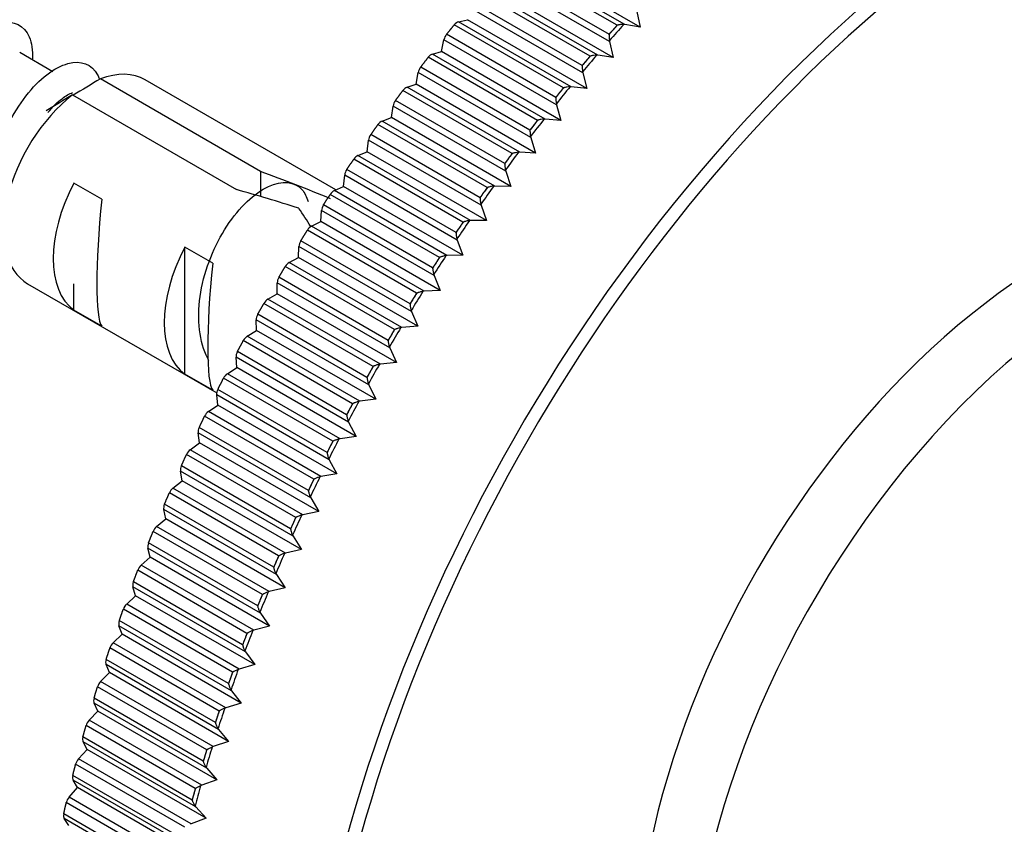
# Model space of a CAD drawing. Units: millimetres. Extents: x -164 to 1026, y 0 to 1165.
# Drawn here: x 910 to 935, y 44 to 64 of the extents above; entities that cross this region are included whole.
import ezdxf

# ---------------------------------------------------------------- set-up
doc = ezdxf.new("R2010")
doc.units = ezdxf.units.MM
for name, color, linetype in [('12928', 7, 'Continuous'), ('16401', 7, 'Continuous'), ('16403', 7, 'Continuous'), ('6943', 7, 'Continuous'), ('Défaut', 7, 'Continuous')]:
    doc.layers.add(name, color=color, linetype=linetype)

# ---------------------------------------------------------------- blocks, each defined once
blk = doc.blocks.new('SE1')
at = {"layer": '12928', "color": 7, "linetype": 'Continuous'}
for p, q in [((925.736, 64.127), (922.865, 65.785)), ((926.129, 64.06), (923.088, 65.816)), ((925.54, 64.109), (922.755, 65.716)), ((925.349, 63.693), (922.478, 65.35)), ((922.551, 65.487), (925.336, 63.88)), ((925.442, 63.289), (922.402, 65.045)), ((924.85, 63.322), (922.066, 64.93)), ((925.046, 63.345), (922.175, 65.002)), ((924.666, 62.898), (921.795, 64.556)), ((924.65, 63.087), (921.865, 64.694)), ((926.044, 64.465), (926.129, 64.06)), ((924.174, 62.514), (921.389, 64.122)), ((921.498, 64.199), (921.727, 64.252)), ((924.369, 62.541), (921.498, 64.199)), ((924.768, 62.497), (921.727, 64.252)), ((925.736, 64.127), (925.708, 64.13)), ((926.129, 64.06), (925.736, 64.127)), ((923.977, 62.272), (921.193, 63.88)), ((921.066, 63.439), (921.126, 63.741)), ((923.997, 62.083), (921.126, 63.741)), ((925.344, 63.721), (925.349, 63.693)), ((925.349, 63.693), (925.442, 63.289)), ((923.51, 61.686), (920.726, 63.293)), ((920.835, 63.374), (921.066, 63.439)), ((923.706, 61.717), (920.835, 63.374)), ((924.107, 61.684), (921.066, 63.439)), ((925.046, 63.345), (925.018, 63.347)), ((925.442, 63.289), (925.046, 63.345)), ((923.318, 61.438), (920.534, 63.046)), ((920.419, 62.607), (920.47, 62.906)), ((923.341, 61.248), (920.47, 62.906)), ((924.661, 62.927), (924.666, 62.898)), ((924.666, 62.898), (924.768, 62.497)), ((920.185, 62.531), (920.419, 62.607)), ((923.056, 60.874), (920.185, 62.531)), ((923.459, 60.851), (920.419, 62.607)), ((924.369, 62.541), (924.341, 62.543)), ((924.768, 62.497), (924.369, 62.541)), ((922.862, 60.838), (920.077, 62.446)), ((919.786, 61.756), (919.829, 62.052)), ((922.7, 60.395), (919.829, 62.052)), ((922.674, 60.585), (919.889, 62.193)), ((923.991, 62.111), (923.997, 62.083)), ((923.997, 62.083), (924.107, 61.684)), ((919.551, 61.67), (919.786, 61.756)), ((922.827, 60), (919.786, 61.756)), ((922.228, 59.972), (919.444, 61.58)), ((922.422, 60.012), (919.551, 61.67)), ((923.706, 61.717), (923.678, 61.718)), ((924.107, 61.684), (923.706, 61.717)), ((922.045, 59.715), (919.261, 61.322)), ((923.334, 61.276), (923.341, 61.248)), ((923.341, 61.248), (923.459, 60.851)), ((919.17, 60.888), (919.204, 61.181)), ((922.075, 59.523), (919.204, 61.181)), ((918.933, 60.791), (919.17, 60.888)), ((921.804, 59.134), (918.933, 60.791)), ((922.21, 59.133), (919.17, 60.888)), ((923.056, 60.874), (923.028, 60.874)), ((923.459, 60.851), (923.056, 60.874)), ((921.611, 59.09), (918.827, 60.698)), ((918.569, 60.004), (918.595, 60.293)), ((921.466, 58.636), (918.595, 60.293)), ((921.433, 58.827), (918.648, 60.435)), ((922.693, 60.422), (922.7, 60.395)), ((922.7, 60.395), (922.827, 60)), ((918.332, 59.897), (918.569, 60.004)), ((921.61, 58.249), (918.569, 60.004)), ((922.422, 60.012), (922.394, 60.011)), ((922.827, 60), (922.422, 60.012)), ((921.011, 58.192), (918.227, 59.799)), ((921.203, 58.239), (918.332, 59.897)), ((920.838, 57.925), (918.053, 59.532)), ((922.067, 59.551), (922.075, 59.523)), ((922.075, 59.523), (922.21, 59.133)), ((917.987, 59.105), (918.004, 59.39)), ((920.875, 57.733), (918.004, 59.39)), ((917.748, 58.987), (917.987, 59.105)), ((920.619, 57.33), (917.748, 58.987)), ((921.027, 57.35), (917.987, 59.105)), ((921.804, 59.134), (921.776, 59.132)), ((922.21, 59.133), (921.804, 59.134)), ((920.429, 57.279), (917.644, 58.887)), ((920.261, 57.008), (917.476, 58.615)), ((921.458, 58.663), (921.466, 58.636)), ((921.466, 58.636), (921.61, 58.249)), ((917.422, 58.193), (917.43, 58.474)), ((920.301, 56.816), (917.43, 58.474)), ((921.203, 58.239), (921.175, 58.237)), ((921.61, 58.249), (921.203, 58.239)), ((917.183, 58.065), (917.422, 58.193)), ((920.054, 56.407), (917.183, 58.065)), ((920.462, 56.438), (917.422, 58.193)), ((919.865, 56.353), (917.08, 57.96)), ((920.865, 57.76), (920.875, 57.733)), ((920.875, 57.733), (921.027, 57.35)), ((916.876, 57.268), (916.875, 57.544)), ((919.746, 55.887), (916.875, 57.544)), ((919.703, 56.078), (916.918, 57.686)), ((916.637, 57.13), (916.876, 57.268)), ((919.916, 55.513), (916.876, 57.268)), ((920.619, 57.33), (920.591, 57.327)), ((921.027, 57.35), (920.619, 57.33)), ((919.32, 55.414), (916.536, 57.022)), ((919.508, 55.472), (916.637, 57.13)), ((919.164, 55.136), (916.379, 56.744)), ((920.291, 56.843), (920.301, 56.816)), ((920.301, 56.816), (920.462, 56.438)), ((916.349, 56.332), (916.34, 56.603)), ((919.211, 54.945), (916.34, 56.603)), ((916.111, 56.184), (916.349, 56.332)), ((919.39, 54.577), (916.349, 56.332)), ((920.054, 56.407), (920.026, 56.404)), ((920.462, 56.438), (920.054, 56.407)), ((918.796, 54.465), (916.011, 56.073)), ((918.981, 54.526), (916.111, 56.184)), ((918.645, 54.184), (915.861, 55.792)), ((919.736, 55.913), (919.746, 55.887)), ((919.746, 55.887), (919.916, 55.513)), ((915.843, 55.386), (915.826, 55.651)), ((918.696, 53.994), (915.826, 55.651)), ((919.508, 55.472), (919.48, 55.468)), ((919.916, 55.513), (919.508, 55.472)), ((915.605, 55.228), (915.843, 55.386)), ((918.476, 53.571), (915.605, 55.228)), ((918.884, 53.631), (915.843, 55.386)), ((918.292, 53.506), (915.507, 55.114)), ((919.2, 54.972), (919.211, 54.945)), ((918.147, 53.223), (915.363, 54.83)), ((919.211, 54.945), (919.39, 54.577)), ((915.358, 54.431), (915.332, 54.691)), ((918.202, 53.033), (915.332, 54.691)), ((918.981, 54.526), (918.953, 54.521)), ((919.39, 54.577), (918.981, 54.526)), ((915.12, 54.264), (915.358, 54.431)), ((917.991, 52.606), (915.12, 54.264)), ((918.398, 52.676), (915.358, 54.431)), ((917.809, 52.539), (915.024, 54.147)), ((918.685, 54.02), (918.696, 53.994)), ((918.696, 53.994), (918.884, 53.631)), ((914.894, 53.469), (914.859, 53.722)), ((917.73, 52.065), (914.859, 53.722)), ((917.671, 52.253), (914.887, 53.861)), ((914.658, 53.292), (914.894, 53.469)), ((917.935, 51.714), (914.894, 53.469)), ((918.476, 53.571), (918.448, 53.565)), ((918.884, 53.631), (918.476, 53.571)), ((917.529, 51.635), (914.658, 53.292)), ((917.348, 51.565), (914.564, 53.172)), ((918.19, 53.059), (918.202, 53.033)), ((918.202, 53.033), (918.398, 52.676)), ((914.453, 52.501), (914.409, 52.747)), ((917.28, 51.09), (914.409, 52.747)), ((917.217, 51.277), (914.433, 52.885)), ((914.218, 52.315), (914.453, 52.501)), ((917.493, 50.745), (914.453, 52.501)), ((917.991, 52.606), (917.963, 52.6)), ((918.398, 52.676), (917.991, 52.606)), ((917.089, 50.657), (914.218, 52.315)), ((916.91, 50.584), (914.126, 52.192)), ((917.717, 52.09), (917.73, 52.065)), ((917.73, 52.065), (917.935, 51.714)), ((914.034, 51.527), (913.982, 51.767)), ((916.853, 50.109), (913.982, 51.767)), ((916.786, 50.295), (914.001, 51.903)), ((917.935, 51.714), (917.529, 51.635)), ((913.801, 51.333), (914.034, 51.527)), ((917.074, 49.772), (914.034, 51.527)), ((917.529, 51.635), (917.501, 51.628)), ((916.496, 49.6), (913.711, 51.207)), ((916.671, 49.675), (913.801, 51.333)), ((917.267, 51.114), (917.28, 51.09)), ((917.28, 51.09), (917.493, 50.745)), ((913.638, 50.55), (913.578, 50.783)), ((916.449, 49.125), (913.578, 50.783)), ((916.378, 49.31), (913.594, 50.917)), ((917.493, 50.745), (917.089, 50.657)), ((913.407, 50.347), (913.638, 50.55)), ((916.679, 48.795), (913.638, 50.55)), ((917.089, 50.657), (917.061, 50.65)), ((916.105, 48.612), (913.32, 50.22)), ((916.278, 48.69), (913.407, 50.347)), ((916.839, 50.134), (916.853, 50.109)), ((916.853, 50.109), (917.074, 49.772)), ((913.267, 49.571), (913.198, 49.796)), ((916.069, 48.138), (913.198, 49.796)), ((915.994, 48.321), (913.21, 49.929)), ((917.074, 49.772), (916.671, 49.675)), ((913.038, 49.36), (913.267, 49.571)), ((916.307, 47.816), (913.267, 49.571)), ((916.671, 49.675), (916.644, 49.667)), ((915.738, 47.622), (912.953, 49.23)), ((915.909, 47.702), (913.038, 49.36)), ((916.434, 49.149), (916.449, 49.125)), ((916.449, 49.125), (916.679, 48.795)), ((912.919, 48.591), (912.842, 48.807)), ((915.713, 47.15), (912.842, 48.807)), ((915.634, 47.331), (912.85, 48.939)), ((916.679, 48.795), (916.278, 48.69)), ((912.693, 48.371), (912.919, 48.591)), ((915.96, 46.835), (912.919, 48.591)), ((916.278, 48.69), (916.251, 48.681)), ((915.396, 46.632), (912.611, 48.239)), ((915.564, 46.714), (912.693, 48.371)), ((915.3, 46.341), (912.515, 47.948)), ((916.053, 48.161), (916.069, 48.138)), ((916.069, 48.138), (916.307, 47.816)), ((912.597, 47.611), (912.511, 47.819)), ((915.382, 46.162), (912.511, 47.819)), ((915.909, 47.702), (915.881, 47.693)), ((916.307, 47.816), (915.909, 47.702)), ((912.373, 47.383), (912.597, 47.611)), ((915.637, 45.855), (912.597, 47.611)), ((915.079, 45.642), (912.294, 47.25)), ((915.244, 45.726), (912.373, 47.383)), ((914.99, 45.351), (912.206, 46.959)), ((915.697, 47.173), (915.713, 47.15)), ((915.713, 47.15), (915.96, 46.835)), ((912.299, 46.632), (912.206, 46.832)), ((915.077, 45.175), (912.206, 46.832)), ((915.564, 46.714), (915.537, 46.704)), ((915.96, 46.835), (915.564, 46.714)), ((912.079, 46.397), (912.299, 46.632)), ((915.34, 44.877), (912.299, 46.632)), ((914.787, 44.654), (912.003, 46.262)), ((914.95, 44.74), (912.079, 46.397)), ((915.366, 46.184), (915.382, 46.162)), ((914.706, 44.364), (911.922, 45.972)), ((915.382, 46.162), (915.637, 45.855)), ((912.027, 45.656), (911.926, 45.848)), ((914.797, 44.19), (911.926, 45.848)), ((915.244, 45.726), (915.218, 45.715)), ((915.637, 45.855), (915.244, 45.726)), ((911.811, 45.414), (912.027, 45.656)), ((915.068, 43.901), (912.027, 45.656)), ((914.522, 43.67), (911.737, 45.278)), ((914.682, 43.757), (911.811, 45.414)), ((915.06, 45.196), (915.077, 45.175)), ((914.449, 43.381), (911.664, 44.989)), ((915.077, 45.175), (915.34, 44.877)), ((911.569, 44.436), (911.782, 44.685)), ((911.782, 44.685), (911.672, 44.867)), ((914.543, 43.21), (911.672, 44.867)), ((914.822, 42.929), (911.782, 44.685)), ((914.95, 44.74), (914.924, 44.729)), ((915.34, 44.877), (914.95, 44.74)), ((914.44, 42.778), (911.569, 44.436)), ((914.283, 42.69), (911.498, 44.298)), ((914.779, 44.211), (914.797, 44.19)), ((914.797, 44.19), (915.068, 43.901)), ((914.218, 42.403), (911.433, 44.011)), ((911.562, 43.718), (911.445, 43.892)), ((914.316, 42.234), (911.445, 43.892)), ((914.682, 43.757), (914.656, 43.745)), ((915.068, 43.901), (914.682, 43.757))]:
    blk.add_line(p, q, dxfattribs=at)
for centre, radius, start, end in [((921.717, 58.636), 0.343, 146.0001, 147.1231), ((921.298, 58.005), 0.342, 145.7052, 146.8558), ((921.128, 57.738), 0.345, 147.2115, 148.3455), ((920.721, 57.097), 0.344, 146.9503, 148.0632), ((920.556, 56.827), 0.346, 148.4175, 149.519), ((920.162, 56.176), 0.346, 148.1684, 149.267), ((920.001, 55.903), 0.346, 149.6204, 150.7473), ((919.622, 55.244), 0.346, 149.3171, 150.4691), ((919.466, 54.968), 0.346, 150.8232, 151.9436), ((919.1, 54.301), 0.346, 150.5814, 151.6731), ((918.949, 54.023), 0.344, 152.0271, 153.1347), ((918.598, 53.349), 0.345, 151.759, 152.8791), ((918.453, 53.069), 0.342, 153.2346, 154.3797), ((918.117, 52.389), 0.343, 152.9378, 154.0903)]:
    blk.add_arc(centre, radius, start, end, dxfattribs=at)
for centre, major_axis, start_param, end_param in [((936.517, 45.975), (13.498, 23.38), 0, 3.926991), ((936.621, 45.915), (-13.321, -23.073), 3.747931, 6.283185), ((921.458, 64.019), (0.1, 0.173), 0.495967, 1.294195), ((934.455, 47.165), (14.925, 25.851), 1.221281, 1.232416), ((934.531, 47.122), (14.903, 25.813), 1.217293, 1.236405), ((921.263, 63.779), (-0.1, -0.173), 4.44649, 5.244718), ((920.799, 63.196), (0.1, 0.173), 0.532329, 1.330581), ((934.455, 47.165), (14.925, 25.851), 1.25763, 1.26877), ((934.531, 47.122), (14.903, 25.813), 1.253641, 1.272754), ((920.608, 62.95), (-0.1, -0.173), 4.482827, 5.281055), ((920.155, 62.354), (0.1, 0.173), 0.568666, 1.366894), ((934.455, 47.165), (14.925, 25.851), 1.293968, 1.305116), ((934.531, 47.122), (14.903, 25.813), 1.289989, 1.309102), ((919.968, 62.103), (-0.1, -0.173), 4.519179, 5.317407), ((919.526, 61.494), (0.1, 0.173), 0.605018, 1.403246), ((934.455, 47.165), (14.925, 25.851), 1.33033, 1.341462), ((934.531, 47.122), (14.903, 25.813), 1.326338, 1.34545), ((919.344, 61.238), (-0.1, -0.173), 4.555533, 5.353761), ((918.913, 60.618), (0.1, 0.173), 0.641372, 1.439625), ((934.455, 47.165), (14.925, 25.851), 1.366672, 1.377817), ((934.531, 47.122), (14.903, 25.813), 1.362687, 1.381799), ((918.736, 60.357), (-0.1, -0.173), 4.591869, 5.390097), ((934.531, 47.122), (14.903, 25.813), 1.399035, 1.418147), ((918.317, 59.725), (0.1, 0.173), 0.677708, 1.475937), ((934.455, 47.165), (14.925, 25.851), 1.403017, 1.414159), ((918.145, 59.46), (-0.1, -0.173), 4.628231, 5.426459), ((917.738, 58.819), (0.1, 0.173), 0.71407, 1.512298), ((934.455, 47.165), (14.925, 25.851), 1.439375, 1.450509), ((934.531, 47.122), (14.903, 25.813), 1.435384, 1.454496), ((917.571, 58.55), (-0.1, -0.173), 4.664574, 5.462802), ((934.531, 47.122), (14.903, 25.813), 1.471732, 1.490844), ((917.178, 57.899), (0.1, 0.173), 0.750413, 1.548661), ((934.455, 47.165), (14.925, 25.851), 1.475713, 1.486861), ((917.017, 57.626), (-0.1, -0.173), 4.700915, 5.499143), ((934.455, 47.165), (14.925, 25.851), 1.512068, 1.523203), ((934.531, 47.122), (14.903, 25.813), 1.50808, 1.527192), ((916.637, 56.967), (-0.1, -0.173), 3.928346, 4.726575), ((916.482, 56.691), (-0.1, -0.173), 4.737277, 5.535506), ((934.455, 47.165), (14.925, 25.851), 1.548418, 1.559557), ((934.531, 47.122), (14.903, 25.813), 1.544429, 1.563541), ((916.116, 56.024), (-0.1, -0.173), 3.964709, 4.76296), ((915.967, 55.745), (-0.1, -0.173), 4.773615, 5.571843), ((915.615, 55.071), (-0.1, -0.173), 4.001047, 4.799275), ((934.455, 47.165), (-14.925, -25.851), 4.726348, 4.737496), ((934.531, 47.122), (-14.903, -25.813), 4.722369, 4.741482), ((915.472, 54.79), (-0.1, -0.173), 4.809964, 5.608193), ((934.455, 47.165), (-14.925, -25.851), -1.520476, -1.509344), ((934.531, 47.122), (-14.903, -25.813), -1.524467, -1.505355), ((915.136, 54.111), (-0.1, -0.173), 4.037396, 4.835625), ((914.999, 53.827), (-0.1, -0.173), 4.846321, 5.644549), ((934.455, 47.165), (-14.925, -25.851), -1.484133, -1.472989), ((934.531, 47.122), (-14.903, -25.813), -1.488119, -1.469006), ((914.678, 53.143), (-0.1, -0.173), 4.073753, 4.872006), ((914.548, 52.857), (-0.1, -0.173), 4.882657, 5.680885), ((934.455, 47.165), (-14.925, -25.851), -1.44779, -1.436646), ((934.531, 47.122), (-14.903, -25.813), -1.451771, -1.432658), ((914.243, 52.169), (-0.1, -0.173), 4.110089, 4.908317), ((914.12, 51.882), (-0.1, -0.173), 4.919017, 5.717245), ((934.455, 47.165), (-14.925, -25.851), -1.41143, -1.400296), ((934.531, 47.122), (-14.903, -25.813), -1.415422, -1.39631), ((913.831, 51.191), (-0.1, -0.173), 4.146449, 4.944677), ((913.715, 50.903), (-0.1, -0.173), 4.955362, 5.75359), ((934.455, 47.165), (-14.925, -25.851), -1.375092, -1.363944), ((934.531, 47.122), (-14.903, -25.813), -1.379074, -1.359961), ((913.443, 50.21), (-0.1, -0.173), 4.182794, 4.981043), ((913.333, 49.921), (-0.1, -0.173), 4.991701, 5.78993), ((934.455, 47.165), (-14.925, -25.851), -1.338739, -1.327602), ((934.531, 47.122), (-14.903, -25.813), -1.342725, -1.323613), ((913.078, 49.227), (-0.1, -0.173), 4.219133, 5.017362), ((912.976, 48.937), (-0.1, -0.173), 5.028065, 5.826293), ((934.455, 47.165), (-14.925, -25.851), -1.302386, -1.291249), ((934.531, 47.122), (-14.903, -25.813), -1.306377, -1.287264), ((912.739, 48.243), (-0.1, -0.173), 4.255497, 5.053746), ((912.643, 47.954), (-0.1, -0.173), 5.064403, 5.862631), ((934.531, 47.122), (-14.903, -25.813), -1.270029, -1.250916), ((934.455, 47.165), (-14.925, -25.851), -1.266049, -1.254901), ((912.424, 47.26), (-0.1, -0.173), 4.291835, 5.090063), ((912.336, 46.971), (-0.1, -0.173), 5.10075, 5.898978), ((934.531, 47.122), (-14.903, -25.813), -1.23368, -1.214568), ((934.455, 47.165), (-14.925, -25.851), -1.22969, -1.218557), ((912.134, 46.279), (-0.1, -0.173), 4.328182, 5.12641), ((912.054, 45.991), (-0.1, -0.173), 5.137109, 5.935337), ((934.531, 47.122), (-14.903, -25.813), -1.197331, -1.178219), ((934.455, 47.165), (-14.925, -25.851), -1.193345, -1.182202), ((911.871, 45.301), (-0.1, -0.173), 4.364541, 5.162794), ((911.798, 45.014), (-0.1, -0.173), 5.173445, 5.971673), ((934.531, 47.122), (-14.903, -25.813), -1.160983, -1.141871), ((911.633, 44.328), (-0.1, -0.173), 4.400877, 5.199105), ((934.455, 47.165), (-14.925, -25.851), -1.157004, -1.145858), ((911.569, 44.043), (-0.1, -0.173), 5.209803, 6.008031)]:
    blk.add_ellipse(centre, major_axis=major_axis, ratio=0.57735, start_param=start_param, end_param=end_param, dxfattribs=at)
for points in [[(921.193, 63.88), (921.29, 64.001), (921.389, 64.122)], [(925.54, 64.109), (925.437, 63.995), (925.336, 63.88)], [(920.534, 63.046), (920.629, 63.17), (920.726, 63.293)], [(924.85, 63.322), (924.75, 63.205), (924.65, 63.087)], [(924.174, 62.514), (924.075, 62.394), (923.977, 62.272)], [(919.889, 62.193), (919.983, 62.32), (920.077, 62.446)], [(919.261, 61.322), (919.352, 61.452), (919.444, 61.58)], [(923.51, 61.686), (923.414, 61.562), (923.318, 61.438)], [(922.862, 60.838), (922.768, 60.712), (922.674, 60.585)], [(918.648, 60.435), (918.737, 60.567), (918.827, 60.698)], [(918.053, 59.532), (918.14, 59.666), (918.227, 59.799)], [(922.228, 59.972), (922.137, 59.844), (922.045, 59.715)], [(921.611, 59.09), (921.522, 58.959), (921.433, 58.827)], [(917.476, 58.615), (917.56, 58.751), (917.644, 58.887)], [(921.011, 58.192), (920.924, 58.058), (920.838, 57.925)], [(916.918, 57.686), (916.999, 57.823), (917.08, 57.96)], [(920.429, 57.279), (920.344, 57.144), (920.261, 57.008)], [(916.379, 56.744), (916.457, 56.883), (916.536, 57.022)], [(919.865, 56.353), (919.783, 56.216), (919.703, 56.078)], [(915.861, 55.792), (915.935, 55.932), (916.011, 56.073)], [(919.32, 55.414), (919.242, 55.276), (919.164, 55.136)], [(915.363, 54.83), (915.434, 54.972), (915.507, 55.114)], [(918.796, 54.465), (918.72, 54.325), (918.645, 54.184)], [(914.887, 53.861), (914.955, 54.004), (915.024, 54.147)], [(918.292, 53.506), (918.219, 53.365), (918.147, 53.223)], [(914.433, 52.885), (914.498, 53.029), (914.564, 53.172)], [(917.809, 52.539), (917.74, 52.396), (917.671, 52.253)], [(914.001, 51.903), (914.063, 52.048), (914.126, 52.192)], [(917.348, 51.565), (917.282, 51.421), (917.217, 51.277)], [(913.594, 50.917), (913.652, 51.062), (913.711, 51.207)], [(916.91, 50.584), (916.848, 50.44), (916.786, 50.295)], [(913.21, 49.929), (913.264, 50.074), (913.32, 50.22)], [(916.496, 49.6), (916.436, 49.455), (916.378, 49.31)], [(912.85, 48.939), (912.901, 49.084), (912.953, 49.23)], [(916.105, 48.612), (916.049, 48.466), (915.994, 48.321)], [(912.515, 47.948), (912.562, 48.094), (912.611, 48.239)], [(915.738, 47.622), (915.686, 47.476), (915.634, 47.331)], [(912.206, 46.959), (912.249, 47.104), (912.294, 47.25)], [(915.396, 46.632), (915.347, 46.486), (915.3, 46.341)], [(911.922, 45.972), (911.962, 46.117), (912.003, 46.262)], [(915.079, 45.642), (915.034, 45.497), (914.99, 45.351)], [(911.664, 44.989), (911.7, 45.133), (911.737, 45.278)], [(914.787, 44.654), (914.746, 44.509), (914.706, 44.364)], [(911.433, 44.011), (911.465, 44.154), (911.498, 44.298)]]:
    blk.add_open_spline(points, degree=2, dxfattribs=at)
for points, knots in [([(925.708, 64.13), (925.681, 64.131), (925.654, 64.13), (925.612, 64.125), (925.598, 64.123), (925.577, 64.119), (925.571, 64.117), (925.557, 64.114), (925.549, 64.111), (925.544, 64.113)], [0, 0, 0, 0, 0.5, 0.5, 0.75, 0.75, 0.875, 0.875, 1, 1, 1, 1]), ([(925.331, 63.875), (925.336, 63.872), (925.334, 63.864), (925.335, 63.852), (925.335, 63.846), (925.336, 63.828), (925.336, 63.815), (925.338, 63.776), (925.341, 63.749), (925.344, 63.721)], [0, 0, 0, 0, 0.125, 0.125, 0.25, 0.25, 0.5, 0.5, 1, 1, 1, 1]), ([(925.018, 63.347), (924.991, 63.348), (924.964, 63.346), (924.922, 63.34), (924.908, 63.337), (924.888, 63.333), (924.881, 63.331), (924.868, 63.328), (924.859, 63.324), (924.854, 63.327)], [0, 0, 0, 0, 0.5, 0.5, 0.75, 0.75, 0.875, 0.875, 1, 1, 1, 1]), ([(924.646, 63.081), (924.651, 63.079), (924.649, 63.071), (924.649, 63.059), (924.65, 63.053), (924.65, 63.034), (924.651, 63.021), (924.654, 62.981), (924.657, 62.954), (924.661, 62.927)], [0, 0, 0, 0, 0.125, 0.125, 0.25, 0.25, 0.5, 0.5, 1, 1, 1, 1]), ([(924.341, 62.543), (924.314, 62.542), (924.287, 62.54), (924.245, 62.533), (924.231, 62.53), (924.211, 62.525), (924.204, 62.524), (924.191, 62.52), (924.183, 62.516), (924.178, 62.519)], [0, 0, 0, 0, 0.5, 0.5, 0.75, 0.75, 0.875, 0.875, 1, 1, 1, 1]), ([(923.973, 62.267), (923.978, 62.264), (923.976, 62.256), (923.977, 62.244), (923.977, 62.238), (923.978, 62.219), (923.979, 62.206), (923.983, 62.166), (923.986, 62.139), (923.991, 62.111)], [0, 0, 0, 0, 0.125, 0.125, 0.25, 0.25, 0.5, 0.5, 1, 1, 1, 1]), ([(923.678, 61.718), (923.65, 61.717), (923.623, 61.713), (923.581, 61.706), (923.568, 61.703), (923.547, 61.697), (923.541, 61.696), (923.527, 61.692), (923.52, 61.688), (923.514, 61.691)], [0, 0, 0, 0, 0.5, 0.5, 0.75, 0.75, 0.875, 0.875, 1, 1, 1, 1]), ([(923.314, 61.433), (923.319, 61.43), (923.318, 61.422), (923.318, 61.41), (923.319, 61.403), (923.32, 61.384), (923.321, 61.371), (923.325, 61.331), (923.329, 61.304), (923.334, 61.276)], [0, 0, 0, 0, 0.125, 0.125, 0.25, 0.25, 0.5, 0.5, 1, 1, 1, 1]), ([(923.028, 60.874), (923.001, 60.872), (922.973, 60.868), (922.932, 60.859), (922.919, 60.856), (922.898, 60.85), (922.892, 60.849), (922.879, 60.845), (922.871, 60.84), (922.866, 60.843)], [0, 0, 0, 0, 0.5, 0.5, 0.75, 0.75, 0.875, 0.875, 1, 1, 1, 1]), ([(922.67, 60.58), (922.675, 60.577), (922.674, 60.569), (922.675, 60.556), (922.675, 60.55), (922.677, 60.531), (922.678, 60.517), (922.683, 60.477), (922.687, 60.45), (922.693, 60.422)], [0, 0, 0, 0, 0.125, 0.125, 0.25, 0.25, 0.5, 0.5, 1, 1, 1, 1]), ([(922.394, 60.011), (922.367, 60.009), (922.339, 60.004), (922.298, 59.995), (922.285, 59.991), (922.265, 59.985), (922.258, 59.983), (922.245, 59.979), (922.238, 59.975), (922.233, 59.978)], [0, 0, 0, 0, 0.5, 0.5, 0.75, 0.75, 0.875, 0.875, 1, 1, 1, 1]), ([(922.042, 59.709), (922.047, 59.706), (922.045, 59.698), (922.046, 59.685), (922.047, 59.679), (922.049, 59.659), (922.05, 59.646), (922.056, 59.606), (922.061, 59.578), (922.067, 59.551)], [0, 0, 0, 0, 0.125, 0.125, 0.25, 0.25, 0.5, 0.5, 1, 1, 1, 1]), ([(921.776, 59.132), (921.748, 59.129), (921.721, 59.124), (921.68, 59.113), (921.667, 59.11), (921.647, 59.103), (921.641, 59.101), (921.628, 59.097), (921.62, 59.092), (921.615, 59.095)], [0, 0, 0, 0, 0.5, 0.5, 0.75, 0.75, 0.875, 0.875, 1, 1, 1, 1]), ([(921.429, 58.822), (921.434, 58.819), (921.433, 58.811), (921.435, 58.798), (921.435, 58.791), (921.437, 58.772), (921.439, 58.758), (921.445, 58.718), (921.451, 58.691), (921.458, 58.663)], [0, 0, 0, 0, 0.125, 0.125, 0.25, 0.25, 0.5, 0.5, 1, 1, 1, 1]), ([(921.175, 58.237), (921.147, 58.233), (921.12, 58.227), (921.079, 58.216), (921.066, 58.212), (921.047, 58.206), (921.04, 58.203), (921.027, 58.199), (921.02, 58.194), (921.015, 58.197)], [0, 0, 0, 0, 0.5, 0.5, 0.75, 0.75, 0.875, 0.875, 1, 1, 1, 1]), ([(920.834, 57.919), (920.839, 57.916), (920.838, 57.908), (920.84, 57.895), (920.841, 57.888), (920.843, 57.868), (920.845, 57.855), (920.852, 57.814), (920.858, 57.787), (920.865, 57.76)], [0, 0, 0, 0, 0.125, 0.125, 0.25, 0.25, 0.5, 0.5, 1, 1, 1, 1]), ([(920.591, 57.327), (920.563, 57.322), (920.536, 57.316), (920.496, 57.304), (920.483, 57.3), (920.464, 57.293), (920.457, 57.291), (920.445, 57.286), (920.437, 57.282), (920.432, 57.284)], [0, 0, 0, 0, 0.5, 0.5, 0.75, 0.75, 0.875, 0.875, 1, 1, 1, 1]), ([(920.258, 57.002), (920.263, 56.999), (920.262, 56.991), (920.263, 56.978), (920.264, 56.971), (920.267, 56.951), (920.269, 56.938), (920.277, 56.897), (920.283, 56.87), (920.291, 56.843)], [0, 0, 0, 0, 0.125, 0.125, 0.25, 0.25, 0.5, 0.5, 1, 1, 1, 1]), ([(920.026, 56.404), (919.998, 56.398), (919.971, 56.391), (919.931, 56.379), (919.918, 56.375), (919.899, 56.367), (919.893, 56.365), (919.88, 56.36), (919.873, 56.355), (919.868, 56.358)], [0, 0, 0, 0, 0.5, 0.5, 0.75, 0.75, 0.875, 0.875, 1, 1, 1, 1]), ([(919.699, 56.072), (919.704, 56.069), (919.703, 56.06), (919.705, 56.047), (919.706, 56.041), (919.71, 56.021), (919.712, 56.007), (919.721, 55.967), (919.727, 55.94), (919.736, 55.913)], [0, 0, 0, 0, 0.125, 0.125, 0.25, 0.25, 0.5, 0.5, 1, 1, 1, 1]), ([(919.48, 55.468), (919.452, 55.462), (919.425, 55.455), (919.386, 55.442), (919.373, 55.437), (919.354, 55.43), (919.348, 55.427), (919.336, 55.422), (919.329, 55.417), (919.324, 55.42)], [0, 0, 0, 0, 0.5, 0.5, 0.75, 0.75, 0.875, 0.875, 1, 1, 1, 1]), ([(919.161, 55.13), (919.166, 55.127), (919.165, 55.119), (919.167, 55.106), (919.168, 55.099), (919.172, 55.079), (919.174, 55.065), (919.184, 55.025), (919.191, 54.998), (919.2, 54.972)], [0, 0, 0, 0, 0.125, 0.125, 0.25, 0.25, 0.5, 0.5, 1, 1, 1, 1]), ([(918.953, 54.521), (918.926, 54.515), (918.899, 54.507), (918.86, 54.493), (918.848, 54.488), (918.829, 54.481), (918.823, 54.478), (918.811, 54.473), (918.804, 54.468), (918.799, 54.471)], [0, 0, 0, 0, 0.5, 0.5, 0.75, 0.75, 0.875, 0.875, 1, 1, 1, 1]), ([(918.642, 54.178), (918.647, 54.175), (918.647, 54.166), (918.649, 54.153), (918.65, 54.147), (918.654, 54.126), (918.657, 54.113), (918.667, 54.072), (918.675, 54.046), (918.685, 54.02)], [0, 0, 0, 0, 0.125, 0.125, 0.25, 0.25, 0.5, 0.5, 1, 1, 1, 1]), ([(918.448, 53.565), (918.421, 53.558), (918.394, 53.549), (918.355, 53.535), (918.343, 53.53), (918.324, 53.522), (918.318, 53.52), (918.307, 53.514), (918.3, 53.509), (918.295, 53.512)], [0, 0, 0, 0, 0.5, 0.5, 0.75, 0.75, 0.875, 0.875, 1, 1, 1, 1]), ([(918.144, 53.216), (918.149, 53.214), (918.149, 53.205), (918.152, 53.192), (918.153, 53.185), (918.157, 53.165), (918.16, 53.151), (918.171, 53.111), (918.18, 53.084), (918.19, 53.059)], [0, 0, 0, 0, 0.125, 0.125, 0.25, 0.25, 0.5, 0.5, 1, 1, 1, 1]), ([(917.963, 52.6), (917.936, 52.592), (917.91, 52.583), (917.872, 52.568), (917.86, 52.563), (917.841, 52.555), (917.835, 52.553), (917.824, 52.547), (917.817, 52.542), (917.812, 52.545)], [0, 0, 0, 0, 0.5, 0.5, 0.75, 0.75, 0.875, 0.875, 1, 1, 1, 1]), ([(917.668, 52.247), (917.674, 52.244), (917.673, 52.235), (917.676, 52.222), (917.678, 52.215), (917.682, 52.195), (917.686, 52.182), (917.697, 52.141), (917.706, 52.115), (917.717, 52.09)], [0, 0, 0, 0, 0.125, 0.125, 0.25, 0.25, 0.5, 0.5, 1, 1, 1, 1]), ([(917.501, 51.628), (917.474, 51.619), (917.448, 51.61), (917.41, 51.594), (917.398, 51.589), (917.38, 51.581), (917.374, 51.578), (917.363, 51.573), (917.356, 51.568), (917.351, 51.571)], [0, 0, 0, 0, 0.5, 0.5, 0.75, 0.75, 0.875, 0.875, 1, 1, 1, 1]), ([(917.215, 51.271), (917.22, 51.268), (917.22, 51.259), (917.223, 51.246), (917.224, 51.239), (917.229, 51.219), (917.233, 51.205), (917.245, 51.165), (917.255, 51.139), (917.267, 51.114)], [0, 0, 0, 0, 0.125, 0.125, 0.25, 0.25, 0.5, 0.5, 1, 1, 1, 1]), ([(917.061, 50.65), (917.034, 50.641), (917.008, 50.631), (916.971, 50.615), (916.959, 50.609), (916.942, 50.601), (916.936, 50.598), (916.924, 50.593), (916.918, 50.588), (916.913, 50.591)], [0, 0, 0, 0, 0.5, 0.5, 0.75, 0.75, 0.875, 0.875, 1, 1, 1, 1]), ([(916.783, 50.289), (916.788, 50.286), (916.789, 50.277), (916.792, 50.264), (916.794, 50.257), (916.799, 50.237), (916.803, 50.224), (916.816, 50.184), (916.826, 50.158), (916.839, 50.134)], [0, 0, 0, 0, 0.125, 0.125, 0.25, 0.25, 0.5, 0.5, 1, 1, 1, 1]), ([(916.644, 49.667), (916.617, 49.657), (916.592, 49.647), (916.555, 49.631), (916.543, 49.625), (916.526, 49.617), (916.52, 49.614), (916.509, 49.608), (916.503, 49.603), (916.498, 49.606)], [0, 0, 0, 0, 0.5, 0.5, 0.75, 0.75, 0.875, 0.875, 1, 1, 1, 1]), ([(916.376, 49.303), (916.381, 49.301), (916.381, 49.292), (916.385, 49.278), (916.386, 49.272), (916.392, 49.252), (916.396, 49.238), (916.41, 49.198), (916.421, 49.173), (916.434, 49.149)], [0, 0, 0, 0, 0.125, 0.125, 0.25, 0.25, 0.5, 0.5, 1, 1, 1, 1]), ([(916.251, 48.681), (916.224, 48.671), (916.199, 48.66), (916.163, 48.643), (916.151, 48.637), (916.134, 48.629), (916.129, 48.626), (916.118, 48.62), (916.112, 48.615), (916.107, 48.618)], [0, 0, 0, 0, 0.5, 0.5, 0.75, 0.75, 0.875, 0.875, 1, 1, 1, 1]), ([(915.992, 48.315), (915.997, 48.312), (915.997, 48.303), (916.001, 48.29), (916.003, 48.283), (916.009, 48.263), (916.014, 48.25), (916.029, 48.21), (916.04, 48.185), (916.053, 48.161)], [0, 0, 0, 0, 0.125, 0.125, 0.25, 0.25, 0.5, 0.5, 1, 1, 1, 1]), ([(915.881, 47.693), (915.856, 47.682), (915.831, 47.671), (915.795, 47.654), (915.784, 47.648), (915.767, 47.639), (915.762, 47.636), (915.751, 47.631), (915.745, 47.625), (915.74, 47.628)], [0, 0, 0, 0, 0.5, 0.5, 0.75, 0.75, 0.875, 0.875, 1, 1, 1, 1]), ([(915.632, 47.325), (915.637, 47.322), (915.638, 47.313), (915.642, 47.3), (915.644, 47.293), (915.651, 47.273), (915.655, 47.26), (915.671, 47.221), (915.683, 47.196), (915.697, 47.173)], [0, 0, 0, 0, 0.125, 0.125, 0.25, 0.25, 0.5, 0.5, 1, 1, 1, 1]), ([(915.537, 46.704), (915.511, 46.693), (915.487, 46.681), (915.452, 46.664), (915.44, 46.658), (915.424, 46.649), (915.419, 46.646), (915.408, 46.64), (915.403, 46.635), (915.398, 46.638)], [0, 0, 0, 0, 0.5, 0.5, 0.75, 0.75, 0.875, 0.875, 1, 1, 1, 1]), ([(915.298, 46.334), (915.303, 46.332), (915.304, 46.323), (915.308, 46.309), (915.31, 46.303), (915.317, 46.283), (915.322, 46.27), (915.339, 46.231), (915.351, 46.207), (915.366, 46.184)], [0, 0, 0, 0, 0.125, 0.125, 0.25, 0.25, 0.5, 0.5, 1, 1, 1, 1]), ([(915.218, 45.715), (915.192, 45.704), (915.168, 45.692), (915.133, 45.674), (915.122, 45.668), (915.106, 45.659), (915.101, 45.656), (915.091, 45.651), (915.086, 45.645), (915.081, 45.648)], [0, 0, 0, 0, 0.5, 0.5, 0.75, 0.75, 0.875, 0.875, 1, 1, 1, 1]), ([(914.988, 45.345), (914.993, 45.342), (914.995, 45.333), (914.999, 45.32), (915.001, 45.313), (915.009, 45.294), (915.014, 45.281), (915.031, 45.242), (915.045, 45.218), (915.06, 45.196)], [0, 0, 0, 0, 0.125, 0.125, 0.25, 0.25, 0.5, 0.5, 1, 1, 1, 1]), ([(914.924, 44.729), (914.899, 44.717), (914.875, 44.705), (914.841, 44.686), (914.83, 44.68), (914.814, 44.672), (914.809, 44.669), (914.799, 44.663), (914.794, 44.658), (914.789, 44.661)], [0, 0, 0, 0, 0.5, 0.5, 0.75, 0.75, 0.875, 0.875, 1, 1, 1, 1]), ([(914.705, 44.358), (914.71, 44.355), (914.711, 44.347), (914.716, 44.333), (914.718, 44.327), (914.726, 44.307), (914.732, 44.294), (914.75, 44.257), (914.764, 44.233), (914.779, 44.211)], [0, 0, 0, 0, 0.125, 0.125, 0.25, 0.25, 0.5, 0.5, 1, 1, 1, 1])]:
    blk.add_open_spline(points, degree=3, knots=knots, dxfattribs=at)
at = {"layer": '16401', "color": 7, "linetype": 'Continuous'}
for centre, end_param in [((936.621, 45.915), 3.141593), ((938.035, 45.099), 3.545859)]:
    blk.add_ellipse(centre, major_axis=(7.5, 12.99), ratio=0.57735, start_param=0, end_param=end_param, dxfattribs=at)
at = {"layer": '16403', "color": 7, "linetype": 'Continuous'}
blk.add_line((911.155, 62.927), (910.311, 63.414), dxfattribs=at)
for points, knots in [([(909.703, 58.971), (909.324, 58.885), (908.963, 58.912), (908.279, 59.244), (908, 59.626), (907.754, 60.623), (907.788, 61.233), (908.121, 62.415), (908.419, 62.982), (909.11, 63.826), (909.501, 64.099), (910.161, 64.241), (910.427, 64.108), (910.618, 63.662), (910.646, 63.47), (910.635, 63.251)], [0.86448889, 0.86448889, 0.86448889, 0.86448889, 0.86742424, 0.86742424, 0.87121212, 0.87121212, 0.875, 0.875, 0.87878788, 0.87878788, 0.88257576, 0.88257576, 0.88636364, 0.88636364, 0.8882903, 0.8882903, 0.8882903, 0.8882903]), ([(909.918, 58.485), (909.811, 58.637), (909.727, 58.816), (909.528, 59.499), (909.542, 60.103), (909.844, 61.289), (910.13, 61.867), (910.81, 62.744), (911.201, 63.04), (911.875, 63.228), (912.154, 63.121), (912.314, 62.811), (912.328, 62.777), (912.341, 62.74)], [0.83556579, 0.83556579, 0.83556579, 0.83556579, 0.83712121, 0.83712121, 0.84090909, 0.84090909, 0.84469697, 0.84469697, 0.84848485, 0.84848485, 0.85227273, 0.85227273, 0.85271871, 0.85271871, 0.85271871, 0.85271871]), ([(911.032, 61.888), (911.15, 62.034), (911.274, 62.155), (911.488, 62.312), (911.576, 62.362), (911.66, 62.395)], [0.919959922, 0.919959922, 0.919959922, 0.919959922, 0.921875, 0.921875, 0.923267234, 0.923267234, 0.923267234, 0.923267234]), ([(915.129, 55.569), (915.106, 55.612), (915.084, 55.655), (914.87, 56.139), (914.826, 56.717), (915.029, 57.903), (915.275, 58.507), (915.912, 59.476), (916.299, 59.837), (917.006, 60.166), (917.32, 60.132), (917.578, 59.839), (917.629, 59.738), (917.663, 59.618)], [0.73445679, 0.73445679, 0.73445679, 0.73445679, 0.73484848, 0.73484848, 0.73863636, 0.73863636, 0.74242424, 0.74242424, 0.74621212, 0.74621212, 0.75, 0.75, 0.75136535, 0.75136535, 0.75136535, 0.75136535])]:
    blk.add_open_spline(points, degree=3, knots=knots, dxfattribs=at)
at = {"layer": '6943', "color": 7, "linetype": 'Continuous'}
for p, q in [((916.447, 60.386), (912.367, 62.741)), ((918.372, 59.915), (913.513, 62.72)), ((911.66, 62.333), (915.839, 59.921)), ((916.447, 60.386), (916.447, 59.747)), ((912.402, 59.681), (911.695, 60.089)), ((914.524, 55.215), (914.524, 58.456)), ((915.231, 58.048), (914.524, 58.456)), ((910.513, 57.524), (915.333, 54.741)), ((911.695, 56.848), (911.695, 57.519)), ((912.402, 56.44), (911.695, 56.848)), ((915.231, 54.807), (914.524, 55.215))]:
    blk.add_line(p, q, dxfattribs=at)
for centre, end in [((934.239, 25.64), 121.5951), ((933.532, 25.232), 121.5687)]:
    blk.add_arc(centre, 43.069, 120.52, end, dxfattribs=at)
for centre, major_axis, ratio, start_param, end_param in [((912.013, 60.122), (-1.5, -2.598), 0.57735, 3.141593, 3.759543), ((912.013, 60.122), (1.5, 2.598), 0.57735, 0.952846, 3.141593), ((914.855, 58.481), (9.52, -3.247), 0.231198, 1.287888, 1.482042), ((913.286, 59.387), (-1.5, -2.598), 0.57735, 4.775053, 6.220521), ((917.43, 56.995), (-9.52, 3.247), 0.231198, -1.492103, -1.324655), ((912.784, 59.677), (-0.34, -3.263), 0.115702, 4.723481, 6.168949), ((917.43, 56.995), (-2.404, 4.635), 0.23758, -1.254987, -1.141307), ((916.115, 57.754), (-1.5, -2.598), 0.57735, 4.775053, 6.220521), ((915.612, 58.044), (-0.34, -3.263), 0.115702, 4.723481, 6.168949)]:
    blk.add_ellipse(centre, major_axis=major_axis, ratio=ratio, start_param=start_param, end_param=end_param, dxfattribs=at)

msp = doc.modelspace()

# ---------------------------------------------------------------- block references
at = {"layer": 'Défaut'}
msp.add_blockref('SE1', (0, 0), dxfattribs=at)

doc.saveas('drawing.dxf')
